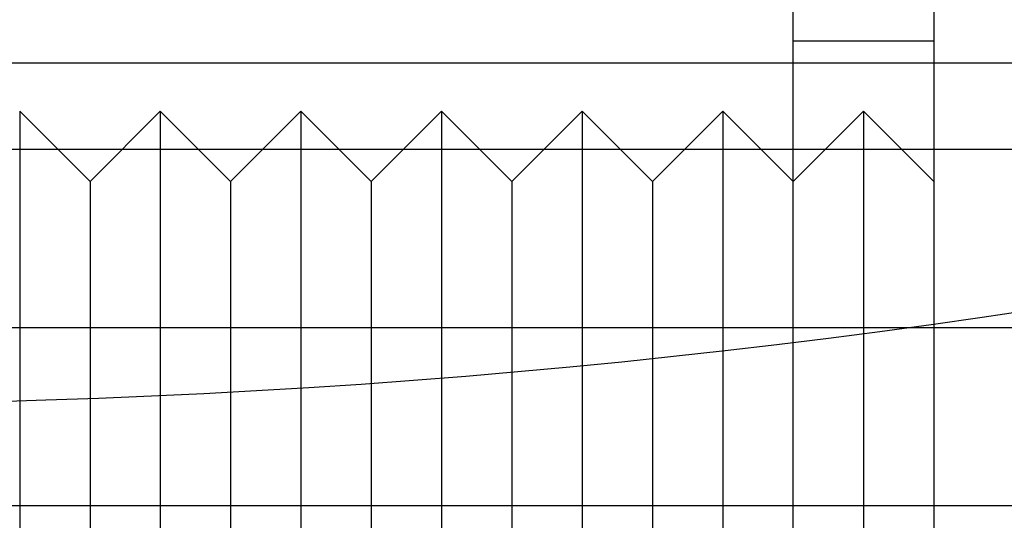
# Model space of a CAD drawing. Extents: x -59 to 285, y -226 to 1500.
# Drawn here: x 2 to 9, y -218 to -214 of the extents above; entities that cross this region are included whole.
import ezdxf

# ---------------------------------------------------------------- set-up
doc = ezdxf.new("R2010")
doc.units = 0
doc.header["$LTSCALE"] = 10
doc.linetypes.add('VERDECKT', pattern=[9.525, 6.35, -3.175])
doc.layers.get('0').update_dxf_attribs({"linetype": 'CONTINUOUS'})
doc.layers.add('STEMPEL', color=3, linetype='CONTINUOUS')

# ---------------------------------------------------------------- blocks, each defined once
blk = doc.blocks.new('A$CEABA2AC0')
at = {"color": 1, "linetype": 'VERDECKT'}
for p, q in [((7.19992, -63.751356), (7.19992, -55.151356)), ((8.19992, -55.151356), (8.19992, -57.202759)), ((7.19992, -55.912298), (8.19992, -55.912298)), ((54.5, -56.071644), (0, -56.071644)), ((1.69992, -56.412298), (1.69992, -62.412298)), ((2.19992, -56.912298), (1.69992, -56.412298)), ((2.19992, -56.912298), (2.69992, -56.412298)), ((2.69992, -56.412298), (2.69992, -62.412298)), ((3.19992, -56.912298), (2.69992, -56.412298)), ((3.19992, -56.912298), (3.69992, -56.412298)), ((3.69992, -56.412298), (3.69992, -62.412298)), ((4.19992, -56.912298), (3.69992, -56.412298)), ((4.19992, -56.912298), (4.69992, -56.412298)), ((4.69992, -56.412298), (4.69992, -62.412298)), ((5.19992, -56.912298), (4.69992, -56.412298)), ((5.19992, -56.912298), (5.69992, -56.412298)), ((5.69992, -56.412298), (5.69992, -62.412298)), ((6.19992, -56.912298), (5.69992, -56.412298)), ((6.19992, -56.912298), (6.69992, -56.412298)), ((6.69992, -56.412298), (6.69992, -62.412298)), ((7.19992, -56.912298), (6.69992, -56.412298)), ((7.19992, -56.912298), (7.69992, -56.412298)), ((7.69992, -56.412298), (7.69992, -62.412298)), ((8.19992, -56.912298), (7.69992, -56.412298)), ((49.51233, -56.684765), (-49.48767, -56.684765)), ((2.19992, -56.912298), (2.19992, -61.912298)), ((3.19992, -56.912298), (3.19992, -61.912298)), ((4.19992, -56.912298), (4.19992, -61.912298)), ((5.19992, -56.912298), (5.19992, -61.912298)), ((6.19992, -56.912298), (6.19992, -61.912298)), ((8.19992, -57.202759), (8.19992, -59.412298)), ((-53.81596, -57.95103), (53.81596, -57.95103)), ((0.01233, -59.218467), (53.869542, -59.218467))]:
    blk.add_line(p, q, dxfattribs=at)
at = {"color": 3, "linetype": 'CONTINUOUS'}
blk.add_circle((0, 0), 58.5, dxfattribs=at)
at = {"color": 1, "linetype": 'VERDECKT'}
blk.add_circle((0, 0), 57, dxfattribs=at)

msp = doc.modelspace()

# ---------------------------------------------------------------- block references
at = {"layer": 'STEMPEL'}
msp.add_blockref('A$CEABA2AC0', (0, -158.5), dxfattribs=at)

doc.saveas('drawing.dxf')
